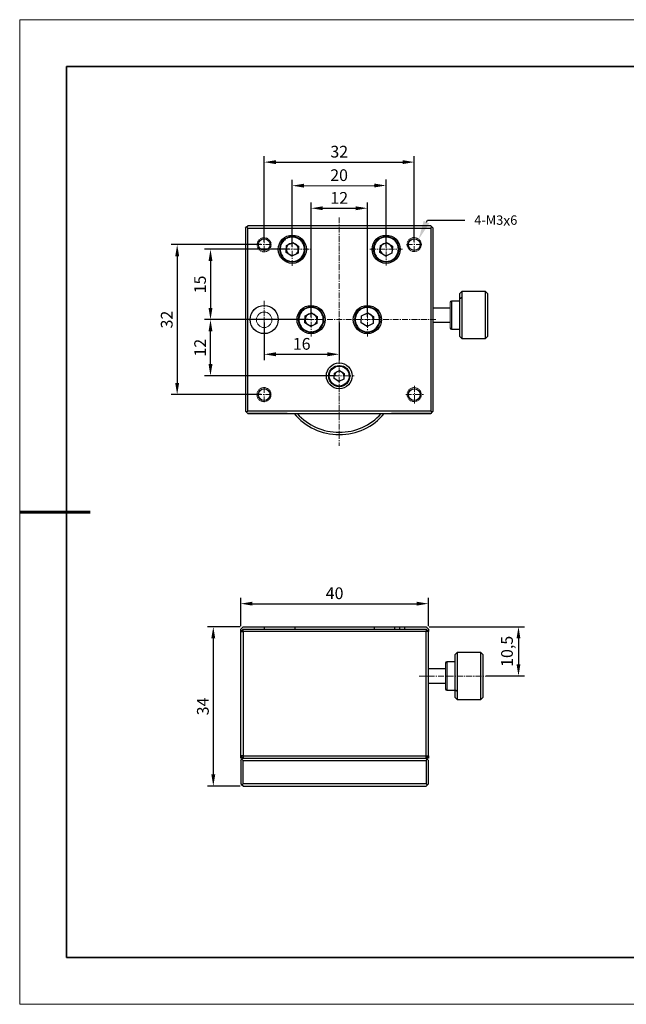
# Model space of a CAD drawing. Units: millimetres. Extents: x 2035 to 2332, y 1825 to 2035.
# Drawn here: x 2035 to 2164, y 1825 to 2035 of the extents above; entities that cross this region are included whole.
import ezdxf
from ezdxf import colors
from ezdxf.entities.mleader import LeaderData, LeaderLine
from ezdxf.math import Vec2, Vec3

# ---------------------------------------------------------------- set-up
doc = ezdxf.new("R2010")
doc.units = ezdxf.units.MM
doc.linetypes.add('ACANSTGL', pattern=[0.11811, 0.07874, -0.03937])
doc.linetypes.add('CENTER', pattern=[2, 1.25, -0.25, 0.25, -0.25])
for name, color, linetype, lineweight in [('2细线层', 4, 'Continuous', 15), ('3中心线层', 1, 'CENTER', 9), ('粗实线层', 7, 'Continuous', 35), ('细实线层', 7, 'Continuous', 18)]:
    doc.layers.add(name, color=color, linetype=linetype, lineweight=lineweight)
doc.layers.add('6文字层', color=3, linetype='Continuous')
doc.styles.get("Standard").update_dxf_attribs({"font": 'arial.ttf'})
doc.dimstyles.new('ISO-25', dxfattribs={"dimtxt": 2.5, "dimasz": 2.5, "dimexe": 1.25, "dimexo": 0.625, "dimtad": 1, "dimtxsty": 'Standard', "dimcen": 2.5, "dimadec": 0, "dimazin": 0, "dimtfac": 1, "dimtmove": 0, "dimatfit": 3, "dimfxl": 1, "dimarcsym": 0})

# ---------------------------------------------------------------- blocks, each defined once
blk = doc.blocks.new('*X1')
at = {"layer": '粗实线层'}
for p, q in [((-138.5, 95), (-138.5, -95)), ((138.5, 95), (-138.5, 95)), ((-138.5, -95), (138.5, -95))]:
    blk.add_line(p, q, dxfattribs=at)
at = {"layer": '粗实线层', "lineweight": 60}
blk.add_line((-148.5, 0), (-133.5, 0), dxfattribs=at)
at = {"layer": '细实线层'}
for p, q in [((148.5, 105), (-148.5, 105)), ((-148.5, 105), (-148.5, -105)), ((-148.5, -105), (148.5, -105))]:
    blk.add_line(p, q, dxfattribs=at)
blk = doc.blocks.new('*D29')
at = {"layer": '2细线层', "color": 0, "lineweight": -2, "transparency": 16777216}
for p, q in [((2097.23, 1972.1), (2097.23, 1996.48)), ((2099.73, 1995.23), (2106.73, 1995.23)), ((2109.23, 1972.1), (2109.23, 1996.48))]:
    blk.add_line(p, q, dxfattribs=at)
at = {"layer": '2细线层', "color": 0, "transparency": 16777216}
for points in [[(2099.73, 1995.64), (2099.73, 1994.81), (2097.23, 1995.23)], [(2106.73, 1995.64), (2106.73, 1994.81), (2109.23, 1995.23)]]:
    blk.add_solid(points, dxfattribs=at)
at = {"layer": 'Defpoints', "color": 0, "transparency": 16777216}
for p in [(2109.23, 1995.23), (2097.23, 1971.48), (2109.23, 1971.48)]:
    blk.add_point(p, dxfattribs=at)
at = {"layer": '2细线层', "color": 0, "transparency": 16777216, "insert": (2103.23, 1997.11), "char_height": 2.5, "attachment_point": 5}
blk.add_mtext('12', dxfattribs=at)
blk = doc.blocks.new('*D23')
at = {"layer": '2细线层', "color": 0, "lineweight": -2, "transparency": 16777216}
for p, q in [((2113.23, 1987.12), (2113.2, 2001.33)), ((2093.23, 1987.09), (2093.2, 2001.29)), ((2095.71, 2000.04), (2110.71, 2000.07))]:
    blk.add_line(p, q, dxfattribs=at)
at = {"layer": '2细线层', "color": 0, "transparency": 16777216}
for points in [[(2095.71, 2000.46), (2095.71, 1999.63), (2093.21, 2000.04)], [(2110.71, 2000.49), (2110.71, 1999.66), (2113.21, 2000.08)]]:
    blk.add_solid(points, dxfattribs=at)
at = {"layer": 'Defpoints', "color": 0, "transparency": 16777216}
for p in [(2113.21, 2000.08), (2093.23, 1986.46), (2113.23, 1986.5)]:
    blk.add_point(p, dxfattribs=at)
at = {"layer": '2细线层', "color": 0, "transparency": 16777216, "insert": (2103.2, 2001.96), "char_height": 2.5, "attachment_point": 5, "rotation": 0.1096}
blk.add_mtext('20', dxfattribs=at)
blk = doc.blocks.new('*D24')
at = {"layer": '2细线层', "color": 0, "lineweight": -2, "transparency": 16777216}
for p, q in [((2087.23, 1988.1), (2087.23, 2006.31)), ((2119.23, 1988.11), (2119.23, 2006.32)), ((2089.73, 2005.06), (2116.73, 2005.07))]:
    blk.add_line(p, q, dxfattribs=at)
at = {"layer": '2细线层', "color": 0, "transparency": 16777216}
for points in [[(2089.73, 2005.48), (2089.73, 2004.65), (2087.23, 2005.06)], [(2116.73, 2005.49), (2116.73, 2004.65), (2119.23, 2005.07)]]:
    blk.add_solid(points, dxfattribs=at)
at = {"layer": 'Defpoints', "color": 0, "transparency": 16777216}
for p in [(2119.23, 2005.07), (2087.23, 1987.48), (2119.23, 1987.49)]:
    blk.add_point(p, dxfattribs=at)
at = {"layer": '2细线层', "color": 0, "transparency": 16777216, "insert": (2103.23, 2006.97), "char_height": 2.5, "attachment_point": 5, "rotation": 0.0161}
blk.add_mtext('32', dxfattribs=at)
blk = doc.blocks.new('*D25')
at = {"layer": '2细线层', "color": 0, "lineweight": -2, "transparency": 16777216}
for p, q in [((2086.61, 1987.48), (2067.44, 1987.48)), ((2068.69, 1984.98), (2068.69, 1957.98)), ((2086.61, 1955.48), (2067.44, 1955.48))]:
    blk.add_line(p, q, dxfattribs=at)
at = {"layer": '2细线层', "color": 0, "transparency": 16777216}
for points in [[(2068.27, 1984.98), (2069.11, 1984.98), (2068.69, 1987.48)], [(2068.27, 1957.98), (2069.11, 1957.98), (2068.69, 1955.48)]]:
    blk.add_solid(points, dxfattribs=at)
at = {"layer": 'Defpoints', "color": 0, "transparency": 16777216}
for p in [(2087.23, 1987.48), (2068.69, 1955.48), (2087.23, 1955.48)]:
    blk.add_point(p, dxfattribs=at)
at = {"layer": '2细线层', "color": 0, "transparency": 16777216, "insert": (2066.79, 1971.48), "char_height": 2.5, "attachment_point": 5, "rotation": 90}
blk.add_mtext('32', dxfattribs=at)
blk = doc.blocks.new('*D26')
at = {"layer": '2细线层', "color": 0, "lineweight": -2, "transparency": 16777216}
for p, q in [((2092.61, 1986.48), (2074.54, 1986.48)), ((2075.79, 1983.98), (2075.79, 1973.98)), ((2096.61, 1971.48), (2074.54, 1971.48))]:
    blk.add_line(p, q, dxfattribs=at)
at = {"layer": '2细线层', "color": 0, "transparency": 16777216}
for points in [[(2075.38, 1983.98), (2076.21, 1983.98), (2075.79, 1986.48)], [(2075.38, 1973.98), (2076.21, 1973.98), (2075.79, 1971.48)]]:
    blk.add_solid(points, dxfattribs=at)
at = {"layer": 'Defpoints', "color": 0, "transparency": 16777216}
for p in [(2093.23, 1986.48), (2075.79, 1971.48), (2097.23, 1971.48)]:
    blk.add_point(p, dxfattribs=at)
at = {"layer": '2细线层', "color": 0, "transparency": 16777216, "insert": (2073.89, 1978.98), "char_height": 2.5, "attachment_point": 5, "rotation": 90}
blk.add_mtext('15', dxfattribs=at)
blk = doc.blocks.new('*D27')
at = {"layer": '2细线层', "color": 0, "lineweight": -2, "transparency": 16777216}
for p, q in [((2086.61, 1971.48), (2074.54, 1971.48)), ((2075.79, 1961.98), (2075.79, 1968.98)), ((2102.61, 1959.48), (2074.54, 1959.48))]:
    blk.add_line(p, q, dxfattribs=at)
at = {"layer": '2细线层', "color": 0, "transparency": 16777216}
for points in [[(2075.38, 1968.98), (2076.21, 1968.98), (2075.79, 1971.48)], [(2075.38, 1961.98), (2076.21, 1961.98), (2075.79, 1959.48)]]:
    blk.add_solid(points, dxfattribs=at)
at = {"layer": 'Defpoints', "color": 0, "transparency": 16777216}
for p in [(2075.79, 1971.48), (2087.23, 1971.48), (2103.23, 1959.48)]:
    blk.add_point(p, dxfattribs=at)
at = {"layer": '2细线层', "color": 0, "transparency": 16777216, "insert": (2073.91, 1965.48), "char_height": 2.5, "attachment_point": 5, "rotation": 90}
blk.add_mtext('12', dxfattribs=at)
blk = doc.blocks.new('*D28')
at = {"layer": '2细线层', "color": 0, "lineweight": -2, "transparency": 16777216}
for p, q in [((2087.23, 1970.85), (2087.23, 1962.83)), ((2103.23, 1970.85), (2103.23, 1962.83)), ((2089.73, 1964.08), (2100.73, 1964.08))]:
    blk.add_line(p, q, dxfattribs=at)
at = {"layer": '2细线层', "color": 0, "transparency": 16777216}
for points in [[(2089.73, 1964.5), (2089.73, 1963.66), (2087.23, 1964.08)], [(2100.73, 1964.5), (2100.73, 1963.66), (2103.23, 1964.08)]]:
    blk.add_solid(points, dxfattribs=at)
at = {"layer": 'Defpoints', "color": 0, "transparency": 16777216}
for p in [(2087.23, 1971.48), (2103.23, 1971.48), (2103.23, 1964.08)]:
    blk.add_point(p, dxfattribs=at)
at = {"layer": '2细线层', "color": 0, "transparency": 16777216, "insert": (2095.23, 1965.98), "char_height": 2.5, "attachment_point": 5}
blk.add_mtext('16', dxfattribs=at)
blk = doc.blocks.new('*D30')
at = {"layer": '2细线层', "color": 0, "lineweight": -2, "transparency": 16777216}
for p, q in [((2082.24, 1906.09), (2082.24, 1912.14)), ((2122.24, 1906.09), (2122.24, 1912.14)), ((2084.74, 1910.89), (2119.74, 1910.89))]:
    blk.add_line(p, q, dxfattribs=at)
at = {"layer": '2细线层', "color": 0, "transparency": 16777216}
for points in [[(2084.74, 1911.31), (2084.74, 1910.48), (2082.24, 1910.89)], [(2119.74, 1911.31), (2119.74, 1910.48), (2122.24, 1910.89)]]:
    blk.add_solid(points, dxfattribs=at)
at = {"layer": 'Defpoints', "color": 0, "transparency": 16777216}
for p in [(2122.24, 1910.89), (2082.24, 1905.47), (2122.24, 1905.47)]:
    blk.add_point(p, dxfattribs=at)
at = {"layer": '2细线层', "color": 0, "transparency": 16777216, "insert": (2102.24, 1912.79), "char_height": 2.5, "attachment_point": 5}
blk.add_mtext('40', dxfattribs=at)
blk = doc.blocks.new('*D41')
at = {"layer": '2细线层', "color": 0, "lineweight": -2, "transparency": 16777216}
for p, q in [((2122.37, 1905.97), (2142.69, 1905.97)), ((2141.44, 1903.47), (2141.44, 1897.97)), ((2134.52, 1895.47), (2142.69, 1895.47))]:
    blk.add_line(p, q, dxfattribs=at)
at = {"layer": '2细线层', "color": 0, "transparency": 16777216}
for points in [[(2141.02, 1903.47), (2141.85, 1903.47), (2141.44, 1905.97)], [(2141.02, 1897.97), (2141.85, 1897.97), (2141.44, 1895.47)]]:
    blk.add_solid(points, dxfattribs=at)
at = {"layer": 'Defpoints', "color": 0, "transparency": 16777216}
for p in [(2121.74, 1905.97), (2133.89, 1895.47), (2141.44, 1895.47)]:
    blk.add_point(p, dxfattribs=at)
at = {"layer": '2细线层', "color": 0, "transparency": 16777216, "insert": (2139.31, 1900.72), "char_height": 2.5, "attachment_point": 5, "rotation": 90}
blk.add_mtext('10,5', dxfattribs=at)
blk = doc.blocks.new('*D42')
at = {"layer": '2细线层', "color": 0, "lineweight": -2, "transparency": 16777216}
for p, q in [((2082.12, 1905.97), (2075.14, 1905.97)), ((2076.39, 1903.47), (2076.39, 1874.47)), ((2082.12, 1871.97), (2075.14, 1871.97))]:
    blk.add_line(p, q, dxfattribs=at)
at = {"layer": '2细线层', "color": 0, "transparency": 16777216}
for points in [[(2075.97, 1903.47), (2076.81, 1903.47), (2076.39, 1905.97)], [(2075.97, 1874.47), (2076.81, 1874.47), (2076.39, 1871.97)]]:
    blk.add_solid(points, dxfattribs=at)
at = {"layer": 'Defpoints', "color": 0, "transparency": 16777216}
for p in [(2082.74, 1905.97), (2076.39, 1871.97), (2082.74, 1871.97)]:
    blk.add_point(p, dxfattribs=at)
at = {"layer": '2细线层', "color": 0, "transparency": 16777216, "insert": (2074.49, 1888.97), "char_height": 2.5, "attachment_point": 5, "rotation": 90}
blk.add_mtext('34', dxfattribs=at)

msp = doc.modelspace()

# ---------------------------------------------------------------- linework, layer by layer
at = {"color": 7, "linetype": 'Continuous', "lineweight": 25}
for p, q in [((2083.233, 1990.979), (2083.483, 1991.229)), ((2083.233, 1990.979), (2083.233, 1951.979)), ((2083.483, 1991.229), (2083.733, 1991.479)), ((2083.733, 1990.979), (2083.483, 1991.229)), ((2122.733, 1991.479), (2083.733, 1991.479)), ((2083.733, 1990.979), (2122.733, 1990.979)), ((2083.733, 1951.979), (2083.733, 1990.979)), ((2122.733, 1991.479), (2122.983, 1991.229)), ((2122.733, 1990.979), (2122.983, 1991.229)), ((2122.733, 1990.979), (2122.733, 1951.979)), ((2122.983, 1991.229), (2123.233, 1990.979)), ((2123.233, 1951.979), (2123.233, 1990.979)), ((2091.914, 1985.811), (2091.995, 1987.287)), ((2091.995, 1987.287), (2093.314, 1987.955)), ((2093.314, 1987.955), (2094.551, 1987.146)), ((2094.551, 1987.146), (2094.47, 1985.67)), ((2111.914, 1985.811), (2111.995, 1987.287)), ((2111.995, 1987.287), (2113.314, 1987.955)), ((2113.314, 1987.955), (2114.551, 1987.146)), ((2114.551, 1987.146), (2114.47, 1985.67)), ((2093.151, 1985.003), (2091.914, 1985.811)), ((2094.47, 1985.67), (2093.151, 1985.003)), ((2113.151, 1985.003), (2111.914, 1985.811)), ((2114.47, 1985.67), (2113.151, 1985.003)), ((2129.383, 1977.44), (2128.883, 1976.94)), ((2128.883, 1976.94), (2128.883, 1975.809)), ((2129.383, 1976.184), (2128.883, 1975.809)), ((2134.383, 1977.44), (2129.383, 1977.44)), ((2129.383, 1977.44), (2129.383, 1976.184)), ((2129.383, 1976.184), (2129.383, 1967.44)), ((2134.883, 1976.94), (2134.383, 1977.44)), ((2134.383, 1967.44), (2134.383, 1977.44)), ((2134.883, 1967.94), (2134.883, 1976.94)), ((2128.883, 1975.44), (2127.133, 1975.44)), ((2128.883, 1975.809), (2128.883, 1967.94)), ((2095.914, 1970.811), (2095.995, 1972.287)), ((2095.995, 1972.287), (2097.314, 1972.955)), ((2097.314, 1972.955), (2098.551, 1972.146)), ((2098.551, 1972.146), (2098.47, 1970.67)), ((2107.914, 1970.811), (2107.995, 1972.287)), ((2107.995, 1972.287), (2109.314, 1972.955)), ((2109.314, 1972.955), (2110.551, 1972.146)), ((2110.551, 1972.146), (2110.47, 1970.67)), ((2126.883, 1973.94), (2123.233, 1973.94)), ((2123.234, 1973.69), (2123.233, 1973.69)), ((2097.151, 1970.003), (2095.914, 1970.811)), ((2098.47, 1970.67), (2097.151, 1970.003)), ((2109.151, 1970.003), (2107.914, 1970.811)), ((2110.47, 1970.67), (2109.151, 1970.003)), ((2123.233, 1971.19), (2123.234, 1971.19)), ((2123.233, 1970.94), (2126.883, 1970.94)), ((2127.133, 1969.44), (2128.883, 1969.44)), ((2128.883, 1967.94), (2129.383, 1967.44)), ((2134.383, 1967.44), (2134.883, 1967.94)), ((2129.383, 1967.44), (2134.383, 1967.44)), ((2102.179, 1958.907), (2102.244, 1960.086)), ((2102.244, 1960.086), (2103.298, 1960.619)), ((2103.298, 1960.619), (2104.286, 1959.973)), ((2104.286, 1959.973), (2104.221, 1958.794)), ((2103.168, 1958.261), (2102.179, 1958.907)), ((2104.221, 1958.794), (2103.168, 1958.261)), ((2083.233, 1951.94), (2083.233, 1951.979)), ((2083.483, 1951.729), (2083.233, 1951.979)), ((2083.733, 1951.44), (2083.233, 1951.94)), ((2083.733, 1951.979), (2083.483, 1951.729)), ((2083.733, 1951.479), (2083.483, 1951.729)), ((2122.733, 1951.979), (2083.733, 1951.979)), ((2083.733, 1951.479), (2122.733, 1951.479)), ((2091.983, 1951.44), (2083.733, 1951.44)), ((2091.983, 1951.449), (2091.983, 1951.44)), ((2092.117, 1951.44), (2114.349, 1951.44)), ((2114.483, 1951.44), (2114.483, 1951.449)), ((2122.733, 1951.44), (2114.483, 1951.44)), ((2122.983, 1951.729), (2122.733, 1951.979)), ((2122.733, 1951.44), (2123.233, 1951.94)), ((2122.983, 1951.729), (2122.733, 1951.479)), ((2123.233, 1951.979), (2122.983, 1951.729)), ((2123.233, 1951.979), (2123.233, 1951.94)), ((2082.241, 1905.465), (2082.741, 1905.965)), ((2082.741, 1905.465), (2082.241, 1904.965)), ((2082.241, 1904.965), (2082.241, 1905.465)), ((2082.241, 1904.965), (2082.741, 1904.965)), ((2082.241, 1878.465), (2082.241, 1904.965)), ((2082.741, 1905.965), (2087.241, 1905.965)), ((2082.741, 1904.965), (2082.741, 1905.465)), ((2082.741, 1905.465), (2121.741, 1905.465)), ((2082.741, 1904.965), (2082.741, 1878.465)), ((2121.741, 1904.965), (2082.741, 1904.965)), ((2087.241, 1905.965), (2087.241, 1905.465)), ((2087.241, 1905.965), (2093.741, 1905.965)), ((2093.741, 1905.965), (2110.741, 1905.965)), ((2093.741, 1905.965), (2093.741, 1905.465)), ((2110.741, 1905.965), (2115.091, 1905.965)), ((2110.741, 1905.465), (2110.741, 1905.965)), ((2115.091, 1905.965), (2116.091, 1905.965)), ((2115.091, 1905.465), (2115.091, 1905.965)), ((2116.091, 1905.965), (2117.241, 1905.965)), ((2116.091, 1905.965), (2116.091, 1905.465)), ((2117.241, 1905.465), (2117.241, 1905.965)), ((2117.241, 1905.965), (2121.741, 1905.965)), ((2122.241, 1905.465), (2121.741, 1905.965)), ((2121.741, 1905.465), (2121.741, 1904.965)), ((2121.741, 1905.465), (2122.241, 1904.965)), ((2121.741, 1878.465), (2121.741, 1904.965)), ((2122.241, 1904.965), (2121.741, 1904.965)), ((2122.241, 1905.465), (2122.241, 1904.965)), ((2122.241, 1878.465), (2122.241, 1904.965)), ((2122.242, 1903.215), (2122.241, 1903.215)), ((2122.241, 1900.715), (2122.242, 1900.715)), ((2127.891, 1898.465), (2126.141, 1898.465)), ((2128.391, 1900.465), (2127.891, 1899.965)), ((2127.891, 1899.965), (2127.891, 1892.482)), ((2133.391, 1900.465), (2128.391, 1900.465)), ((2128.391, 1900.465), (2128.391, 1892.151)), ((2133.891, 1899.965), (2133.391, 1900.465)), ((2133.391, 1895.465), (2133.391, 1900.465)), ((2133.891, 1890.965), (2133.891, 1899.965)), ((2125.891, 1896.965), (2122.241, 1896.965)), ((2133.391, 1890.465), (2133.391, 1895.465)), ((2122.241, 1893.965), (2125.891, 1893.965)), ((2126.141, 1892.465), (2127.891, 1892.465)), ((2128.391, 1892.151), (2127.891, 1892.482)), ((2127.891, 1892.482), (2127.891, 1890.965)), ((2128.391, 1892.151), (2128.391, 1890.465)), ((2127.891, 1890.965), (2128.391, 1890.465)), ((2128.391, 1890.465), (2133.391, 1890.465)), ((2133.391, 1890.465), (2133.891, 1890.965)), ((2122.242, 1884.215), (2122.241, 1884.215)), ((2122.241, 1881.715), (2122.242, 1881.715)), ((2082.741, 1878.465), (2082.241, 1878.465)), ((2082.741, 1877.965), (2082.241, 1878.465)), ((2082.241, 1877.965), (2082.241, 1878.465)), ((2082.741, 1877.965), (2082.241, 1877.965)), ((2082.241, 1877.465), (2082.491, 1877.715)), ((2082.241, 1877.465), (2082.241, 1872.465)), ((2082.741, 1877.965), (2082.491, 1877.715)), ((2082.491, 1877.715), (2082.741, 1877.465)), ((2082.741, 1878.465), (2121.741, 1878.465)), ((2082.741, 1878.465), (2082.741, 1877.965)), ((2082.741, 1877.965), (2121.741, 1877.965)), ((2082.741, 1877.465), (2121.741, 1877.465)), ((2082.741, 1872.465), (2082.741, 1877.465)), ((2121.741, 1878.465), (2122.241, 1878.465)), ((2121.741, 1877.965), (2121.741, 1878.465)), ((2121.741, 1877.965), (2122.241, 1878.465)), ((2122.241, 1877.965), (2121.741, 1877.965)), ((2121.741, 1877.965), (2121.991, 1877.715)), ((2121.741, 1877.465), (2121.991, 1877.715)), ((2121.741, 1877.465), (2121.741, 1872.465)), ((2121.991, 1877.715), (2122.241, 1877.465)), ((2122.241, 1878.465), (2122.241, 1877.965)), ((2122.241, 1872.465), (2122.241, 1877.465)), ((2082.241, 1872.465), (2082.491, 1872.215)), ((2082.491, 1872.215), (2082.741, 1872.465)), ((2082.741, 1871.965), (2082.491, 1872.215)), ((2121.741, 1872.465), (2082.741, 1872.465)), ((2082.741, 1871.965), (2121.741, 1871.965)), ((2121.741, 1872.465), (2121.991, 1872.215)), ((2121.741, 1871.965), (2121.991, 1872.215)), ((2121.991, 1872.215), (2122.241, 1872.465))]:
    msp.add_line(p, q, dxfattribs=at)
at = {"color": 144, "linetype": 'Continuous', "lineweight": 18}
for p, q in [((2126.883, 1975.19), (2126.883, 1974.499)), ((2126.883, 1974.499), (2126.883, 1969.69)), ((2125.891, 1898.215), (2125.891, 1893.642)), ((2125.891, 1893.642), (2125.891, 1892.715)), ((2082.741, 1877.965), (2121.741, 1877.965))]:
    msp.add_line(p, q, dxfattribs=at)
at = {"color": 8, "linetype": 'Continuous', "lineweight": 25}
for p, q in [((2127.133, 1975.44), (2127.133, 1969.44)), ((2126.141, 1898.465), (2126.141, 1895.465)), ((2126.141, 1895.465), (2126.141, 1892.465))]:
    msp.add_line(p, q, dxfattribs=at)
at = {"color": 7, "linetype": 'Continuous', "lineweight": 25, "flags": 128}
for points in [[(2092.117, 1951.44), (2091.965, 1951.452), (2091.841, 1951.479)], [(2114.625, 1951.479), (2114.501, 1951.452), (2114.349, 1951.44)]]:
    msp.add_lwpolyline(points, dxfattribs=at)
at = {"color": 7, "linetype": 'Continuous', "lineweight": 25}
for centre, radius in [((2087.233, 1987.479), 1.25), ((2093.233, 1986.479), 3), ((2113.233, 1986.479), 3), ((2119.233, 1987.479), 1.25), ((2087.233, 1971.479), 3), ((2097.233, 1971.479), 3), ((2109.233, 1971.479), 3), ((2103.233, 1959.479), 2.75), ((2103.233, 1959.44), 2.25), ((2087.233, 1955.479), 1.25), ((2119.233, 1955.479), 1.25)]:
    msp.add_circle(centre, radius, dxfattribs=at)
at = {"color": 144, "linetype": 'Continuous', "lineweight": 18}
for centre, radius in [((2093.233, 1986.479), 2.75), ((2113.233, 1986.479), 2.75), ((2097.233, 1971.479), 2.75), ((2109.233, 1971.479), 2.75), ((2087.233, 1971.44), 1.65)]:
    msp.add_circle(centre, radius, dxfattribs=at)
at = {"color": 7, "linetype": 'Continuous', "lineweight": 25}
for centre, radius, start, end in [((2093.233, 1986.479), 1.28, 116.84238, 176.84238), ((2093.233, 1986.479), 1.28, 56.84238, 116.84238), ((2093.233, 1986.479), 1.28, 356.84238, 56.84238), ((2113.233, 1986.479), 1.28, 116.84238, 176.84238), ((2113.233, 1986.479), 1.28, 56.84238, 116.84238), ((2113.233, 1986.479), 1.28, 356.84238, 56.84238), ((2093.233, 1986.479), 1.28, 176.84238, 236.84238), ((2093.233, 1986.479), 1.28, 236.84238, 296.84238), ((2093.233, 1986.479), 1.28, 296.84238, 356.84238), ((2113.233, 1986.479), 1.28, 176.84238, 236.84238), ((2127.133, 1975.19), 0.25, 90, 180), ((2097.233, 1971.479), 1.28, 116.84238, 176.84238), ((2097.233, 1971.479), 1.28, 56.84238, 116.84238), ((2097.233, 1971.479), 1.28, 356.84238, 56.84238), ((2109.233, 1971.479), 1.28, 56.84238, 116.84238), ((2109.233, 1971.479), 1.28, 356.84238, 56.84238), ((2097.233, 1971.479), 1.28, 176.84238, 236.84238), ((2097.233, 1971.479), 1.28, 236.84238, 296.84238), ((2097.233, 1971.479), 1.28, 296.84238, 356.84238), ((2109.233, 1971.479), 1.28, 236.84238, 296.84238), ((2127.133, 1969.69), 0.25, 180, 270), ((2103.233, 1959.44), 1.023, 116.84238, 176.84238), ((2103.233, 1959.44), 1.023, 356.84238, 56.84238), ((2103.233, 1959.44), 12.5, 219.79182, 270), ((2103.233, 1959.44), 12, 221.81031, 318.18969), ((2103.233, 1959.44), 12.5, 270, 320.20818), ((2126.141, 1898.215), 0.25, 90, 180), ((2126.141, 1892.715), 0.25, 180, 270)]:
    msp.add_arc(centre, radius, start, end, dxfattribs=at)
for points, knots in [([(2094.655, 1988.655), (2094.608, 1988.685), (2094.516, 1988.743), (2094.371, 1988.818), (2094.223, 1988.885), (2094.07, 1988.942), (2093.914, 1988.99), (2093.635, 1989.056), (2093.226, 1989.098), (2092.696, 1989.041), (2092.186, 1988.88), (2091.734, 1988.623), (2091.349, 1988.295), (2091.044, 1987.909), (2090.813, 1987.474), (2090.667, 1986.99), (2090.613, 1986.472), (2090.671, 1985.942), (2090.831, 1985.433), (2091.061, 1985.027), (2091.309, 1984.72), (2091.543, 1984.491), (2091.721, 1984.365), (2091.811, 1984.302)], [0, 0, 0, 0, 0.020146, 0.040136, 0.0600495, 0.0799665, 0.0999672, 0.1201309, 0.1850793, 0.2500934, 0.3150418, 0.380056, 0.4400099, 0.500029, 0.559983, 0.620002, 0.6849504, 0.7499645, 0.8149129, 0.8799271, 0.9200442, 0.9598545, 1, 1, 1, 1]), ([(2114.655, 1988.655), (2114.608, 1988.685), (2114.516, 1988.743), (2114.371, 1988.818), (2114.223, 1988.885), (2114.07, 1988.942), (2113.914, 1988.99), (2113.635, 1989.056), (2113.226, 1989.098), (2112.696, 1989.041), (2112.186, 1988.88), (2111.734, 1988.623), (2111.349, 1988.295), (2111.044, 1987.909), (2110.813, 1987.474), (2110.667, 1986.99), (2110.613, 1986.472), (2110.671, 1985.942), (2110.831, 1985.433), (2111.061, 1985.027), (2111.309, 1984.72), (2111.543, 1984.491), (2111.721, 1984.365), (2111.811, 1984.302)], [0, 0, 0, 0, 0.020146, 0.040136, 0.0600495, 0.0799665, 0.0999672, 0.1201309, 0.1850793, 0.2500934, 0.3150418, 0.380056, 0.4400099, 0.500029, 0.559983, 0.620002, 0.6849504, 0.7499645, 0.8149129, 0.8799271, 0.9200442, 0.9598545, 1, 1, 1, 1]), ([(2091.811, 1984.302), (2091.857, 1984.273), (2091.949, 1984.215), (2092.094, 1984.139), (2092.243, 1984.072), (2092.395, 1984.015), (2092.552, 1983.968), (2092.83, 1983.902), (2093.239, 1983.86), (2093.77, 1983.917), (2094.279, 1984.078), (2094.731, 1984.334), (2095.116, 1984.663), (2095.422, 1985.048), (2095.652, 1985.484), (2095.799, 1985.968), (2095.852, 1986.485), (2095.795, 1987.016), (2095.634, 1987.525), (2095.404, 1987.93), (2095.157, 1988.238), (2094.922, 1988.467), (2094.744, 1988.592), (2094.655, 1988.655)], [0, 0, 0, 0, 0.020146, 0.040136, 0.0600495, 0.0799665, 0.0999672, 0.1201309, 0.1850793, 0.2500934, 0.3150418, 0.380056, 0.4400099, 0.500029, 0.559983, 0.620002, 0.6849504, 0.7499645, 0.8149129, 0.8799271, 0.9200442, 0.9598545, 1, 1, 1, 1]), ([(2111.811, 1984.302), (2111.857, 1984.273), (2111.949, 1984.215), (2112.094, 1984.139), (2112.243, 1984.072), (2112.395, 1984.015), (2112.552, 1983.968), (2112.83, 1983.902), (2113.239, 1983.86), (2113.77, 1983.917), (2114.279, 1984.078), (2114.731, 1984.334), (2115.116, 1984.663), (2115.422, 1985.048), (2115.652, 1985.484), (2115.799, 1985.968), (2115.852, 1986.485), (2115.795, 1987.016), (2115.634, 1987.525), (2115.404, 1987.93), (2115.157, 1988.238), (2114.922, 1988.467), (2114.744, 1988.592), (2114.655, 1988.655)], [0, 0, 0, 0, 0.020146, 0.040136, 0.0600495, 0.0799665, 0.0999672, 0.1201309, 0.1850793, 0.2500934, 0.3150418, 0.380056, 0.4400099, 0.500029, 0.559983, 0.620002, 0.6849504, 0.7499645, 0.8149129, 0.8799271, 0.9200442, 0.9598545, 1, 1, 1, 1]), ([(2098.655, 1973.655), (2098.608, 1973.685), (2098.516, 1973.743), (2098.371, 1973.818), (2098.223, 1973.885), (2098.07, 1973.942), (2097.914, 1973.99), (2097.635, 1974.056), (2097.226, 1974.098), (2096.696, 1974.041), (2096.186, 1973.88), (2095.734, 1973.623), (2095.349, 1973.295), (2095.044, 1972.909), (2094.813, 1972.474), (2094.667, 1971.99), (2094.613, 1971.472), (2094.671, 1970.942), (2094.831, 1970.433), (2095.061, 1970.027), (2095.309, 1969.72), (2095.543, 1969.491), (2095.721, 1969.365), (2095.811, 1969.302)], [0, 0, 0, 0, 0.020146, 0.040136, 0.0600495, 0.0799665, 0.0999672, 0.1201309, 0.1850793, 0.2500934, 0.3150418, 0.380056, 0.4400099, 0.500029, 0.559983, 0.620002, 0.6849504, 0.7499645, 0.8149129, 0.8799271, 0.9200442, 0.9598545, 1, 1, 1, 1]), ([(2110.655, 1973.655), (2110.608, 1973.685), (2110.516, 1973.743), (2110.371, 1973.818), (2110.223, 1973.885), (2110.07, 1973.942), (2109.914, 1973.99), (2109.635, 1974.056), (2109.226, 1974.098), (2108.696, 1974.041), (2108.186, 1973.88), (2107.734, 1973.623), (2107.349, 1973.295), (2107.044, 1972.909), (2106.813, 1972.474), (2106.667, 1971.99), (2106.613, 1971.472), (2106.671, 1970.942), (2106.831, 1970.433), (2107.061, 1970.027), (2107.309, 1969.72), (2107.543, 1969.491), (2107.721, 1969.365), (2107.811, 1969.302)], [0, 0, 0, 0, 0.020146, 0.040136, 0.0600495, 0.0799665, 0.0999672, 0.1201309, 0.1850793, 0.2500934, 0.3150418, 0.380056, 0.4400099, 0.500029, 0.559983, 0.620002, 0.6849504, 0.7499645, 0.8149129, 0.8799271, 0.9200442, 0.9598545, 1, 1, 1, 1]), ([(2095.811, 1969.302), (2095.857, 1969.273), (2095.949, 1969.215), (2096.094, 1969.139), (2096.243, 1969.072), (2096.395, 1969.015), (2096.552, 1968.968), (2096.83, 1968.902), (2097.239, 1968.86), (2097.77, 1968.917), (2098.279, 1969.078), (2098.731, 1969.334), (2099.116, 1969.663), (2099.422, 1970.048), (2099.652, 1970.484), (2099.799, 1970.968), (2099.852, 1971.485), (2099.795, 1972.016), (2099.634, 1972.525), (2099.404, 1972.93), (2099.157, 1973.238), (2098.922, 1973.467), (2098.744, 1973.592), (2098.655, 1973.655)], [0, 0, 0, 0, 0.020146, 0.040136, 0.0600495, 0.0799665, 0.0999672, 0.1201309, 0.1850793, 0.2500934, 0.3150418, 0.380056, 0.4400099, 0.500029, 0.559983, 0.620002, 0.6849504, 0.7499645, 0.8149129, 0.8799271, 0.9200442, 0.9598545, 1, 1, 1, 1]), ([(2107.811, 1969.302), (2107.857, 1969.273), (2107.949, 1969.215), (2108.094, 1969.139), (2108.243, 1969.072), (2108.395, 1969.015), (2108.552, 1968.968), (2108.83, 1968.902), (2109.239, 1968.86), (2109.77, 1968.917), (2110.279, 1969.078), (2110.731, 1969.334), (2111.116, 1969.663), (2111.422, 1970.048), (2111.652, 1970.484), (2111.799, 1970.968), (2111.852, 1971.485), (2111.795, 1972.016), (2111.634, 1972.525), (2111.404, 1972.93), (2111.157, 1973.238), (2110.922, 1973.467), (2110.744, 1973.592), (2110.655, 1973.655)], [0, 0, 0, 0, 0.020146, 0.040136, 0.0600495, 0.0799665, 0.0999672, 0.1201309, 0.1850793, 0.2500934, 0.3150418, 0.380056, 0.4400099, 0.500029, 0.559983, 0.620002, 0.6849504, 0.7499645, 0.8149129, 0.8799271, 0.9200442, 0.9598545, 1, 1, 1, 1]), ([(2102.07, 1957.661), (2101.089, 1958.302), (2100.812, 1959.62), (2102.095, 1961.584), (2103.413, 1961.86), (2104.395, 1961.219)], [0, 0, 0, 0, 0.5, 0.5, 1, 1, 1, 1]), ([(2104.395, 1961.219), (2105.377, 1960.577), (2105.653, 1959.26), (2104.37, 1957.296), (2103.052, 1957.019), (2102.07, 1957.661)], [0, 0, 0, 0, 0.5, 0.5, 1, 1, 1, 1])]:
    msp.add_open_spline(points, degree=3, knots=knots, dxfattribs=at)
at = {"layer": '2细线层', "linetype": 'ACANSTGL'}
for centre in [(2087.233, 1987.434), (2119.216, 1987.479), (2087.192, 1955.479), (2119.216, 1955.479)]:
    msp.add_circle(centre, 1.5, dxfattribs=at)
at = {"layer": '3中心线层'}
for p, q in [((2103.233, 1993.27), (2103.233, 1944.572)), ((2087.233, 1989.115), (2087.233, 1985.753)), ((2093.233, 1990.17), (2093.233, 1982.752)), ((2113.233, 1989.982), (2113.233, 1983.017)), ((2119.233, 1989.147), (2119.233, 1985.828)), ((2085.508, 1987.479), (2088.854, 1987.479)), ((2120.849, 1987.479), (2117.582, 1987.479)), ((2089.498, 1986.479), (2097.06, 1986.479)), ((2109.76, 1986.479), (2116.711, 1986.479)), ((2087.233, 1975.472), (2087.233, 1967.405)), ((2097.233, 1975.025), (2097.233, 1967.899)), ((2109.233, 1974.971), (2109.233, 1967.862)), ((2080.631, 1971.479), (2123.804, 1971.479)), ((2099.98, 1959.479), (2106.45, 1959.479)), ((2119.256, 1957.341), (2119.256, 1953.574)), ((2085.495, 1955.479), (2088.889, 1955.479)), ((2087.233, 1957.103), (2087.233, 1953.784)), ((2117.415, 1955.479), (2121.184, 1955.479)), ((2120.302, 1895.465), (2135.459, 1895.465))]:
    msp.add_line(p, q, dxfattribs=at)
at = {"layer": '6文字层', "color": 0}
msp.add_line((2182.128, 1835.443), (2062.128, 1835.443), dxfattribs=at)

# ---------------------------------------------------------------- block references
at = {"layer": '粗实线层'}
msp.add_blockref('*X1', (2183.628, 1930.443), dxfattribs=at)

# ---------------------------------------------------------------- dimensions: what is measured, and where the dimension line sits
at = {"layer": '2细线层'}
for base, p2, angle, picture, middle, dimtype in [((2119.228, 2005.071), (2119.233, 1987.488), 0.01606, '*D24', (2103.227, 2005.067), 161), ((2068.691, 1955.479), (2087.233, 1955.479), 90, '*D25', (2068.691, 1971.479), 160)]:
    dim = msp.add_linear_dim(base=base, p1=(2087.233, 1987.479), p2=p2, angle=angle, dimstyle='ISO-25', dxfattribs=at)
    dim.commit()
    dim.dimension.update_dxf_attribs({"geometry": picture, "text_midpoint": middle, "dimtype": dimtype})
dim = msp.add_aligned_dim(p1=(2093.233, 1986.461), p2=(2113.233, 1986.499), distance=13.577, dimstyle='ISO-25', dxfattribs=at)
dim.commit()
dim.dimension.update_dxf_attribs({"geometry": '*D23', "text_midpoint": (2103.203, 2001.959)})
for base, p1, p2, picture, middle in [((2109.233, 1995.225), (2097.233, 1971.479), (2109.233, 1971.479), '*D29', (2103.233, 1997.105)), ((2103.233, 1964.078), (2087.233, 1971.479), (2103.233, 1971.479), '*D28', (2095.233, 1965.98)), ((2122.241, 1910.893), (2082.241, 1905.465), (2122.241, 1905.465), '*D30', (2102.241, 1912.794))]:
    dim = msp.add_linear_dim(base=base, p1=p1, p2=p2, dimstyle='ISO-25', dxfattribs=at)
    dim.commit()
    dim.dimension.update_dxf_attribs({"geometry": picture, "text_midpoint": middle})
for base, p1, p2, picture, middle in [((2075.792, 1971.479), (2093.233, 1986.479), (2097.233, 1971.479), '*D26', (2073.891, 1978.979)), ((2075.792, 1971.479), (2103.233, 1959.479), (2087.233, 1971.479), '*D27', (2073.912, 1965.479)), ((2076.39, 1871.965), (2082.741, 1905.965), (2082.741, 1871.965), '*D42', (2074.487, 1888.965)), ((2141.436, 1895.465), (2121.741, 1905.965), (2133.891, 1895.465), '*D41', (2139.309, 1900.715))]:
    dim = msp.add_linear_dim(base=base, p1=p1, p2=p2, angle=90, dimstyle='ISO-25', dxfattribs=at)
    dim.commit()
    dim.dimension.update_dxf_attribs({"geometry": picture, "text_midpoint": middle})

# ---------------------------------------------------------------- leaders
ml = msp.add_multileader_mtext('Standard', dxfattribs=at)
ml.set_content('4-M3{\\Fgdt|c0;\\H1.08333x;x}6', color=256)
ml.set_leader_properties()
ml.build(insert=Vec2(0, 0))
ctx = ml.context
ctx.base_point, ctx.char_height, ctx.plane_origin = Vec3(2130.01, 1992.685), 2, Vec3(2120.181, 1988.627)
notes = []
notes.append((ctx, [(0, (1, 1, 0), (2122.01, 1992.685), (1, 0), 8, [(0, [(2120.181, 1988.627)], 0, [])])]))
ctx.mtext.insert, ctx.mtext.flow_direction = Vec3(2132.01, 1993.703), 5
for ctx, leaders in notes:
    for number, flags, end, landing, length, lines in leaders:
        leader = LeaderData()
        leader.index, (leader.has_last_leader_line, leader.has_dogleg_vector, leader.attachment_direction) = number, flags
        leader.last_leader_point, leader.dogleg_vector, leader.dogleg_length = Vec3(end), Vec3(landing), length
        for number, points, colour, breaks in lines:
            line = LeaderLine()
            line.index, line.vertices, line.color, line.breaks = number, Vec3.list(points), colors.encode_raw_color(colour), breaks
            leader.lines.append(line)
        ctx.leaders.append(leader)

doc.saveas('drawing.dxf')
